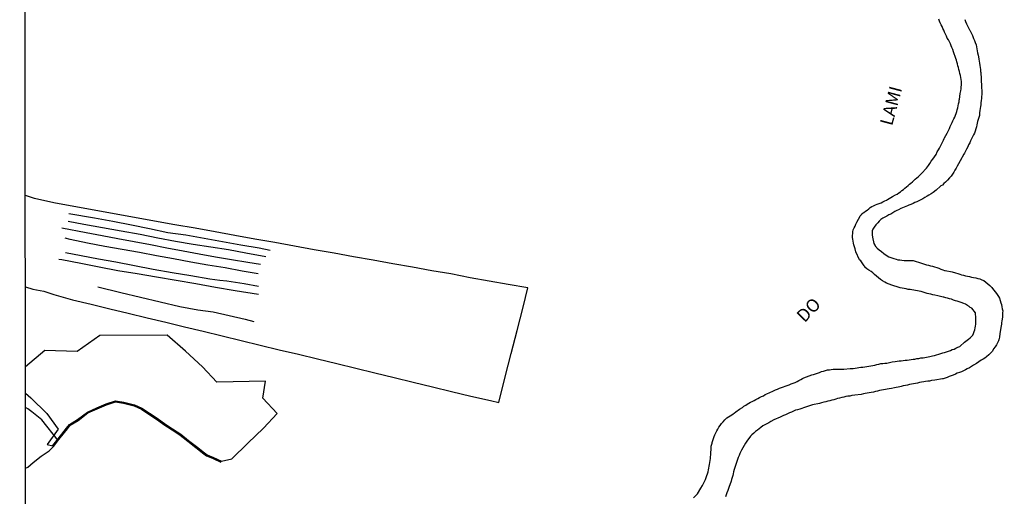
# Model space of a CAD drawing. Units: millimetres. Extents: x 190370 to 192780, y 1654891 to 1657665.
# Drawn here: x 190370 to 190562, y 1656352 to 1656445 of the extents above; entities that cross this region are included whole.
import ezdxf
from ezdxf.enums import TextEntityAlignment as Align

# ---------------------------------------------------------------- set-up
doc = ezdxf.new("R2010")
doc.units = ezdxf.units.MM
for name, color, linetype in [('V-ARROIO', 7, 'Continuous'), ('V-BANHADO', 102, 'Continuous'), ('V-LOTE', 1, 'Continuous'), ('V-NOME_DOS_LOGRADOUROS', 7, 'Continuous'), ('V-VALETA', 173, 'Continuous'), ('X-LIMITE_5000', 7, 'Continuous')]:
    doc.layers.add(name, color=color, linetype=linetype)

msp = doc.modelspace()

# ---------------------------------------------------------------- linework, layer by layer
at = {"layer": 'V-ARROIO'}
for points in [[(190501.63, 1656351.45), (190502, 1656351.83), (190502.38, 1656352.21), (190503.04, 1656353.29), (190503.38, 1656353.85), (190503.59, 1656354.23), (190503.78, 1656354.61), (190503.99, 1656354.99), (190504.12, 1656355.38), (190504.25, 1656355.76), (190504.37, 1656356.14), (190504.46, 1656356.48), (190504.57, 1656356.86), (190504.63, 1656357.2), (190504.65, 1656357.58), (190504.73, 1656357.92), (190504.8, 1656358.31), (190504.88, 1656358.69), (190504.92, 1656359.07), (190504.95, 1656359.45), (190505.03, 1656359.81), (190505.05, 1656361.28), (190505.09, 1656361.41), (190505.09, 1656361.58), (190505.16, 1656361.6), (190505.16, 1656361.76), (190505.22, 1656361.83), (190505.2, 1656361.87), (190505.22, 1656361.93), (190505.24, 1656362.04), (190505.29, 1656362.21), (190505.39, 1656362.59), (190505.5, 1656362.98), (190505.67, 1656363.36), (190505.8, 1656363.74), (190505.95, 1656364.08), (190506.14, 1656364.46), (190506.35, 1656364.8), (190506.58, 1656365.18), (190506.8, 1656365.52), (190507.05, 1656365.91), (190507.05, 1656365.91), (190507.37, 1656366.24), (190507.73, 1656366.65), (190508.11, 1656367), (190508.43, 1656367.22), (190508.75, 1656367.43), (190509.07, 1656367.64), (190509.38, 1656367.83), (190509.56, 1656367.92), (190509.85, 1656368.19), (190510.59, 1656368.7), (190511.15, 1656369.07), (190511.46, 1656369.28), (190511.79, 1656369.49), (190512.08, 1656369.72), (190512.38, 1656369.89), (190512.72, 1656370.08), (190513.06, 1656370.23), (190513.42, 1656370.4), (190513.78, 1656370.62), (190514.14, 1656370.81), (190514.5, 1656371), (190514.88, 1656371.17), (190515.24, 1656371.34), (190515.61, 1656371.55), (190515.92, 1656371.7), (190517.05, 1656372.25), (190517.6, 1656372.48), (190517.98, 1656372.63), (190518.37, 1656372.78), (190518.75, 1656372.93), (190519.13, 1656373.06), (190519.51, 1656373.21), (190519.89, 1656373.35), (190520.28, 1656373.48), (190520.64, 1656373.65), (190521.04, 1656373.8), (190521.42, 1656373.93), (190521.8, 1656374.1), (190522.16, 1656374.29), (190522.53, 1656374.48), (190522.84, 1656374.67), (190523.14, 1656374.82), (190524.14, 1656375.22), (190524.65, 1656375.39), (190524.99, 1656375.48), (190525.37, 1656375.6), (190525.75, 1656375.73), (190526.14, 1656375.86), (190526.56, 1656376.03), (190526.94, 1656376.15), (190527.32, 1656376.28), (190527.71, 1656376.37), (190528.09, 1656376.41), (190528.47, 1656376.47), (190528.85, 1656376.52), (190529.23, 1656376.54), (190529.62, 1656376.52), (190530, 1656376.49), (190530.38, 1656376.49), (190530.72, 1656376.49), (190530.91, 1656376.48), (190532.12, 1656376.62), (190532.72, 1656376.66), (190533.1, 1656376.73), (190533.48, 1656376.77), (190533.86, 1656376.81), (190534.24, 1656376.88), (190534.63, 1656376.92), (190535.01, 1656376.96), (190535.39, 1656377.05), (190535.77, 1656377.09), (190536.15, 1656377.17), (190536.54, 1656377.24), (190536.96, 1656377.32), (190537.34, 1656377.43), (190537.73, 1656377.51), (190538.11, 1656377.6), (190538.49, 1656377.64), (190538.87, 1656377.68), (190539.27, 1656377.67), (190540.32, 1656377.92), (190540.91, 1656378), (190541.29, 1656378.07), (190541.67, 1656378.11), (190542.06, 1656378.15), (190542.48, 1656378.22), (190542.86, 1656378.26), (190543.24, 1656378.28), (190543.63, 1656378.32), (190544.01, 1656378.39), (190544.39, 1656378.43), (190544.77, 1656378.49), (190545.16, 1656378.57), (190545.54, 1656378.62), (190545.92, 1656378.7), (190546.3, 1656378.74), (190546.36, 1656378.73), (190547.66, 1656379), (190548.21, 1656379.08), (190548.59, 1656379.19), (190548.59, 1656379.19), (190548.98, 1656379.28), (190549.4, 1656379.42), (190549.78, 1656379.57), (190550.17, 1656379.68), (190550.55, 1656379.79), (190550.93, 1656379.87), (190551.31, 1656380), (190551.69, 1656380.15), (190552.03, 1656380.32), (190552.37, 1656380.44), (190552.75, 1656380.59), (190553.11, 1656380.78), (190553.48, 1656380.95), (190553.58, 1656381), (190554.39, 1656381.74), (190554.92, 1656382.14), (190555.21, 1656382.37), (190555.51, 1656382.61), (190555.79, 1656382.89), (190556.04, 1656383.16), (190556.15, 1656383.44), (190556.32, 1656383.82), (190556.4, 1656384.16), (190556.51, 1656384.54), (190556.55, 1656384.88), (190556.64, 1656385.27), (190556.64, 1656385.65), (190556.64, 1656386.03), (190556.64, 1656386.41), (190556.64, 1656386.79), (190556.57, 1656387.18), (190556.58, 1656387.49), (190555.85, 1656388.38), (190555.55, 1656388.55), (190555.41, 1656388.68), (190555.3, 1656388.7), (190555.17, 1656388.79), (190555.11, 1656388.83), (190555, 1656388.89), (190554.58, 1656389.17), (190554.26, 1656389.34), (190553.77, 1656389.49), (190553.39, 1656389.64), (190553.01, 1656389.76), (190552.63, 1656389.85), (190552.25, 1656389.98), (190551.86, 1656390.15), (190551.48, 1656390.23), (190551.1, 1656390.34), (190550.76, 1656390.44), (190550.38, 1656390.53), (190550.27, 1656390.55), (190549.19, 1656390.82), (190548.64, 1656390.93), (190548.25, 1656390.99), (190547.87, 1656391.1), (190547.49, 1656391.21), (190547.11, 1656391.29), (190546.73, 1656391.4), (190546.34, 1656391.5), (190545.96, 1656391.63), (190545.58, 1656391.72), (190545.24, 1656391.78), (190544.86, 1656391.86), (190544.52, 1656391.91), (190544.14, 1656391.95), (190543.8, 1656392.01), (190543.41, 1656392.06), (190543.03, 1656392.14), (190542.65, 1656392.23), (190542.27, 1656392.29), (190541.89, 1656392.37), (190541.69, 1656392.42), (190540.23, 1656392.9), (190539.72, 1656393.09), (190539.25, 1656393.29), (190538.89, 1656393.46), (190538.44, 1656393.73), (190538.02, 1656394.01), (190537.64, 1656394.3), (190537.28, 1656394.62), (190536.91, 1656394.94), (190536.57, 1656395.26), (190536.21, 1656395.56), (190535.81, 1656395.83), (190535.39, 1656396.09), (190535.03, 1656396.41), (190534.97, 1656396.51), (190534.9, 1656396.62), (190534.75, 1656396.86), (190534.48, 1656397.24), (190534.22, 1656397.6), (190533.97, 1656397.85), (190533.24, 1656399.4), (190533.1, 1656399.96), (190532.99, 1656400.34), (190532.88, 1656400.72), (190532.76, 1656401.1), (190532.71, 1656401.44), (190532.67, 1656401.82), (190532.67, 1656401.82), (190532.61, 1656402.16), (190532.57, 1656402.54), (190532.59, 1656402.61), (190532.63, 1656402.88), (190532.67, 1656403.27), (190532.73, 1656403.65), (190532.91, 1656404.03), (190533.1, 1656404.41), (190533.24, 1656404.79), (190533.44, 1656405.15), (190534.11, 1656406.32), (190534.24, 1656406.56), (190534.31, 1656406.58), (190534.41, 1656406.68), (190534.41, 1656406.77), (190534.54, 1656406.83), (190534.69, 1656406.94), (190534.69, 1656407), (190534.8, 1656407.06), (190535.13, 1656407.29), (190535.48, 1656407.53), (190535.77, 1656407.74), (190536.07, 1656408), (190536.36, 1656408.19), (190536.66, 1656408.32), (190537.05, 1656408.53), (190537.43, 1656408.66), (190537.79, 1656408.83), (190538.15, 1656408.95), (190538.51, 1656409.12), (190538.87, 1656409.29), (190539.19, 1656409.48), (190539.4, 1656409.59), (190540.36, 1656410.18), (190540.95, 1656410.48), (190541.29, 1656410.65), (190541.63, 1656410.86), (190541.92, 1656411.07), (190542.23, 1656411.31), (190542.5, 1656411.54), (190542.78, 1656411.78), (190543.09, 1656412.03), (190543.41, 1656412.29), (190543.69, 1656412.54), (190543.97, 1656412.78), (190544.26, 1656413.03), (190544.56, 1656413.31), (190544.83, 1656413.56), (190545.11, 1656413.77), (190545.41, 1656414), (190545.68, 1656414.28), (190546.02, 1656414.62), (190547.02, 1656415.68), (190547.38, 1656416.22), (190547.66, 1656416.58), (190547.95, 1656417.04), (190548.27, 1656417.46), (190548.59, 1656417.89), (190548.87, 1656418.36), (190549.12, 1656418.85), (190549.33, 1656419.23), (190549.55, 1656419.61), (190549.76, 1656419.99), (190549.95, 1656420.38), (190550.14, 1656420.76), (190550.35, 1656421.14), (190550.48, 1656421.48), (190550.52, 1656421.58), (190551.01, 1656422.52), (190551.29, 1656423.05), (190551.48, 1656423.43), (190551.65, 1656423.82), (190551.84, 1656424.2), (190552.01, 1656424.58), (190552.16, 1656424.92), (190552.35, 1656425.3), (190552.52, 1656425.64), (190552.64, 1656426.02), (190552.77, 1656426.36), (190552.9, 1656426.74), (190552.98, 1656427.08), (190553.09, 1656427.47), (190553.15, 1656427.85), (190553.26, 1656428.23), (190553.35, 1656428.61), (190553.39, 1656428.99), (190553.41, 1656429.1), (190553.54, 1656430.23), (190553.69, 1656430.78), (190553.75, 1656431.16), (190553.79, 1656431.54), (190553.81, 1656431.88), (190553.84, 1656432.26), (190553.81, 1656432.6), (190553.75, 1656432.99), (190553.71, 1656433.37), (190553.62, 1656433.75), (190553.49, 1656434.13), (190553.43, 1656434.51), (190553.32, 1656434.9), (190553.32, 1656434.9), (190553.24, 1656435.28), (190553.11, 1656435.66), (190553.03, 1656436), (190552.94, 1656436.38), (190552.86, 1656436.72), (190552.75, 1656437.08), (190552.29, 1656438.38), (190552.11, 1656438.82), (190551.97, 1656439.18), (190551.84, 1656439.52), (190551.69, 1656439.91), (190551.48, 1656440.29), (190551.27, 1656440.67), (190551.07, 1656441.05), (190550.88, 1656441.43), (190550.69, 1656441.82), (190550.54, 1656442.2), (190550.37, 1656442.58), (190550.2, 1656442.92), (190550.06, 1656443.3), (190549.87, 1656443.64), (190549.7, 1656444.02), (190549.55, 1656444.36), (190549.42, 1656444.75)], [(190554.45, 1656444.66), (190554.62, 1656444.28), (190554.83, 1656443.85), (190555.02, 1656443.43), (190555.21, 1656443.05), (190555.4, 1656442.62), (190555.43, 1656442.56), (190555.96, 1656441.56), (190556.19, 1656440.97), (190556.36, 1656440.54), (190556.49, 1656440.16), (190556.66, 1656439.74), (190556.76, 1656439.35), (190556.83, 1656438.97), (190556.89, 1656438.55), (190556.98, 1656438.16), (190557.06, 1656437.74), (190557.13, 1656437.36), (190557.19, 1656436.93), (190557.25, 1656436.51), (190557.31, 1656436.13), (190557.38, 1656435.7), (190557.44, 1656435.32), (190557.51, 1656434.9), (190557.55, 1656434.51), (190557.59, 1656434.36), (190557.63, 1656433.11), (190557.65, 1656432.52), (190557.7, 1656432.09), (190557.7, 1656431.67), (190557.72, 1656431.29), (190557.76, 1656430.86), (190557.76, 1656430.48), (190557.76, 1656430.06), (190557.74, 1656429.67), (190557.7, 1656429.25), (190557.65, 1656428.87), (190557.57, 1656428.44), (190557.57, 1656428.06), (190557.51, 1656427.68), (190557.44, 1656427.3), (190557.38, 1656426.91), (190557.31, 1656426.49), (190557.32, 1656426.11), (190557.34, 1656425.96), (190556.93, 1656424.75), (190556.85, 1656424.15), (190556.74, 1656423.73), (190556.62, 1656423.35), (190556.49, 1656422.92), (190556.34, 1656422.54), (190556.17, 1656422.16), (190555.98, 1656421.78), (190555.79, 1656421.4), (190555.6, 1656421.01), (190555.43, 1656420.63), (190555.43, 1656420.63), (190555.21, 1656420.21), (190555.04, 1656419.82), (190554.83, 1656419.4), (190554.62, 1656419.02), (190554.41, 1656418.64), (190554.3, 1656418.4), (190553.56, 1656417.11), (190553.24, 1656416.51), (190553.01, 1656416.09), (190552.77, 1656415.71), (190552.54, 1656415.28), (190552.31, 1656414.9), (190552.1, 1656414.52), (190551.82, 1656414.14), (190551.52, 1656413.79), (190551.12, 1656413.37), (190550.69, 1656412.94), (190550.42, 1656412.71), (190550.1, 1656412.39), (190549.78, 1656412.22), (190549.76, 1656412.2), (190548.91, 1656411.37), (190548.3, 1656410.95), (190547.91, 1656410.69), (190547.49, 1656410.44), (190547.11, 1656410.23), (190546.68, 1656409.97), (190546.3, 1656409.72), (190545.92, 1656409.5), (190545.54, 1656409.34), (190545.16, 1656409.14), (190544.77, 1656409), (190544.39, 1656408.83), (190543.97, 1656408.63), (190543.58, 1656408.49), (190543.31, 1656408.36), (190542.01, 1656407.83), (190541.54, 1656407.57), (190541.25, 1656407.42), (190540.87, 1656407.21), (190540.44, 1656406.98), (190540.06, 1656406.75), (190539.68, 1656406.58), (190539.3, 1656406.36), (190538.91, 1656406.15), (190538.49, 1656405.92), (190538.13, 1656405.66), (190537.79, 1656405.36), (190537.51, 1656405.05), (190537.11, 1656404.63), (190536.85, 1656404.2), (190536.58, 1656403.82), (190536.45, 1656403.44), (190536.43, 1656403.41), (190536.43, 1656403.05), (190536.41, 1656402.67), (190536.49, 1656402.25), (190536.49, 1656402.23), (190536.77, 1656400.99), (190536.94, 1656400.68), (190537.02, 1656400.59), (190537.04, 1656400.5), (190537.13, 1656400.4), (190537.21, 1656400.29), (190537.26, 1656400.25), (190537.32, 1656400.2), (190537.43, 1656400.08), (190537.79, 1656399.78), (190538.23, 1656399.42), (190538.68, 1656399.06), (190539.17, 1656398.74), (190539.66, 1656398.42), (190540.23, 1656398.19), (190540.66, 1656398.08), (190541.08, 1656397.96), (190541.46, 1656397.85), (190541.84, 1656397.79), (190542.23, 1656397.74), (190542.65, 1656397.68), (190543.03, 1656397.68), (190543.18, 1656397.66), (190544.39, 1656397.66), (190545.03, 1656397.47), (190545.45, 1656397.34), (190545.83, 1656397.21), (190546.26, 1656397.11), (190546.64, 1656397), (190547.02, 1656396.87), (190547.41, 1656396.79), (190547.79, 1656396.68), (190548.21, 1656396.58), (190548.59, 1656396.45), (190549.02, 1656396.32), (190549.4, 1656396.17), (190549.78, 1656396), (190550.17, 1656395.88), (190550.55, 1656395.77), (190550.65, 1656395.75), (190552.03, 1656395.47), (190552.67, 1656395.3), (190552.67, 1656395.3), (190553.09, 1656395.17), (190553.48, 1656395.05), (190553.86, 1656394.92), (190554.24, 1656394.84), (190554.62, 1656394.71), (190555.01, 1656394.62), (190555.39, 1656394.58), (190555.81, 1656394.45), (190556.19, 1656394.37), (190556.62, 1656394.28), (190557, 1656394.2), (190557.38, 1656394.11), (190557.76, 1656393.94), (190558.15, 1656393.77), (190558.57, 1656393.48), (190558.95, 1656393.16), (190559.36, 1656392.82), (190559.74, 1656392.44), (190559.87, 1656392.25), (190560.67, 1656391.27), (190561.03, 1656390.7), (190561.22, 1656390.32), (190561.37, 1656389.89), (190561.5, 1656389.47), (190561.6, 1656389.09), (190561.71, 1656388.66), (190561.77, 1656388.28), (190561.86, 1656387.86), (190561.84, 1656387.47), (190561.8, 1656387.09), (190561.8, 1656386.71), (190561.73, 1656386.28), (190561.67, 1656385.9), (190561.63, 1656385.52), (190561.6, 1656385.14), (190561.59, 1656384.99), (190561.29, 1656383.4), (190561.22, 1656382.8), (190561.18, 1656382.42), (190561.11, 1656382.29), (190561.09, 1656382.21), (190561.03, 1656382.04), (190560.82, 1656381.66), (190560.63, 1656381.27), (190560.37, 1656380.85), (190560.07, 1656380.47), (190559.84, 1656380.04), (190559.55, 1656379.7), (190559.14, 1656379.3), (190558.72, 1656378.91), (190558.4, 1656378.68), (190558.02, 1656378.43), (190557.66, 1656378.24), (190556.76, 1656377.64), (190556.19, 1656377.3), (190555.77, 1656377.03), (190555.39, 1656376.77), (190554.96, 1656376.56), (190554.58, 1656376.35), (190554.2, 1656376.18), (190553.82, 1656376.01), (190553.43, 1656375.88), (190553.01, 1656375.71), (190552.63, 1656375.54), (190552.2, 1656375.37), (190551.82, 1656375.2), (190551.44, 1656375.05), (190551.06, 1656374.9), (190550.67, 1656374.75), (190550.25, 1656374.63), (190550.1, 1656374.61), (190548.64, 1656374.37), (190548, 1656374.29), (190547.62, 1656374.2), (190547.24, 1656374.16), (190546.85, 1656374.12), (190546.47, 1656374.03), (190546.05, 1656373.95), (190545.66, 1656373.88), (190545.24, 1656373.78), (190544.86, 1656373.71), (190544.48, 1656373.65), (190544.09, 1656373.57), (190543.71, 1656373.5), (190543.29, 1656373.4), (190542.91, 1656373.31), (190542.48, 1656373.23), (190542.1, 1656373.12), (190541.82, 1656373.06), (190540.78, 1656372.84), (190540.19, 1656372.74), (190539.76, 1656372.67), (190539.38, 1656372.59), (190539, 1656372.55), (190538.62, 1656372.46), (190538.24, 1656372.4), (190537.85, 1656372.33), (190537.47, 1656372.23), (190537.05, 1656372.14), (190536.66, 1656372.04), (190536.66, 1656372.04), (190536.24, 1656371.95), (190535.86, 1656371.89), (190535.48, 1656371.8), (190535.09, 1656371.76), (190534.71, 1656371.7), (190534.31, 1656371.59), (190533.06, 1656371.44), (190532.46, 1656371.36), (190532.08, 1656371.27), (190531.7, 1656371.23), (190531.31, 1656371.15), (190530.89, 1656371.06), (190530.51, 1656370.98), (190530.08, 1656370.87), (190529.7, 1656370.76), (190529.32, 1656370.64), (190528.94, 1656370.53), (190528.56, 1656370.45), (190528.17, 1656370.34), (190527.79, 1656370.25), (190527.37, 1656370.15), (190526.98, 1656370.08), (190526.56, 1656369.96), (190526.2, 1656369.85), (190524.82, 1656369.53), (190524.24, 1656369.34), (190523.84, 1656369.21), (190523.46, 1656369.09), (190523.08, 1656368.98), (190522.7, 1656368.85), (190522.31, 1656368.73), (190521.89, 1656368.6), (190521.51, 1656368.49), (190521.08, 1656368.32), (190520.7, 1656368.15), (190520.32, 1656367.98), (190519.94, 1656367.81), (190519.55, 1656367.64), (190519.13, 1656367.45), (190518.75, 1656367.26), (190518.51, 1656367.16), (190517.3, 1656366.64), (190516.71, 1656366.33), (190516.29, 1656366.07), (190515.9, 1656365.86), (190515.52, 1656365.65), (190515.14, 1656365.44), (190514.76, 1656365.16), (190514.42, 1656364.88), (190514.08, 1656364.61), (190513.72, 1656364.33), (190513.36, 1656364.06), (190513.01, 1656363.74), (190512.74, 1656363.44), (190512.4, 1656363.02), (190512.14, 1656362.64), (190511.85, 1656362.25), (190511.72, 1656362.06), (190510.95, 1656360.73), (190510.68, 1656360.09), (190510.51, 1656359.71), (190510.32, 1656359.28), (190510.19, 1656358.9), (190510.06, 1656358.52), (190509.93, 1656358.14), (190509.81, 1656357.75), (190509.66, 1656357.33), (190509.55, 1656356.95), (190509.43, 1656356.52), (190509.36, 1656356.14), (190509.3, 1656355.76), (190509.17, 1656355.38), (190509.02, 1656354.99), (190508.94, 1656354.68), (190508.51, 1656353.42), (190508.32, 1656352.87), (190508.13, 1656352.4), (190507.98, 1656352.02), (190507.83, 1656351.64)]]:
    msp.add_lwpolyline(points, dxfattribs=at)
at = {"layer": 'V-BANHADO'}
msp.add_lwpolyline([(190371.5, 1656371.82), (190372.55, 1656370.93), (190375.66, 1656367.88), (190377.83, 1656364.83), (190375.7, 1656361.84), (190376.79, 1656361.59), (190376.84, 1656361.64), (190377.83, 1656362.93), (190379.49, 1656364.99), (190380.07, 1656365.73), (190381.62, 1656366.69), (190383.54, 1656368.15), (190385.39, 1656368.96), (190387.21, 1656369.76), (190389.03, 1656370.35), (190390.63, 1656370.1), (190392.71, 1656369.54), (190394.16, 1656368.88), (190395.65, 1656367.94), (190397.14, 1656366.94), (190398.59, 1656365.9), (190400.15, 1656364.87), (190401.74, 1656363.83), (190403.24, 1656362.62), (190404.81, 1656361.41), (190406.34, 1656360.17), (190406.86, 1656359.78), (190408.11, 1656359.29), (190409.65, 1656358.59), (190411.69, 1656359.06), (190414.81, 1656362.08), (190417.87, 1656365.02), (190420.49, 1656367.9), (190417.73, 1656370.85), (190418.22, 1656374.14), (190408.76, 1656373.99), (190405.99, 1656376.96), (190402.68, 1656380.05), (190399.08, 1656383.12), (190385.97, 1656383.08), (190381.56, 1656379.97), (190375.27, 1656380.13), (190371.49, 1656376.96)], dxfattribs=at)
at = {"layer": 'V-LOTE'}
msp.add_lwpolyline([(190371.48, 1656392.55), (190372.93, 1656392.09), (190375.09, 1656391.69), (190376.98, 1656391.09), (190380.67, 1656390.05), (190384.3, 1656389.17), (190387.91, 1656388.29), (190391.52, 1656387.41), (190395.17, 1656386.53), (190398.82, 1656385.67), (190402.47, 1656384.79), (190406.12, 1656383.91), (190409.81, 1656383.01), (190413.5, 1656382.11), (190417.19, 1656381.21), (190420.92, 1656380.31), (190424.65, 1656379.41), (190428.38, 1656378.51), (190432.11, 1656377.61), (190435.84, 1656376.71), (190439.57, 1656375.81), (190443.3, 1656374.91), (190447.01, 1656373.97), (190450.76, 1656373.07), (190454.51, 1656372.17), (190458.26, 1656371.27), (190462.05, 1656370.37), (190463.69, 1656370.01), (190464.96, 1656375.03), (190466.12, 1656379.55), (190467.28, 1656384.07), (190468.44, 1656388.59), (190469.32, 1656392.38), (190465.55, 1656393), (190461.84, 1656393.68), (190458.11, 1656394.34), (190454.38, 1656395.06), (190450.65, 1656395.7), (190446.86, 1656396.36), (190443.05, 1656397.06), (190439.22, 1656397.74), (190435.39, 1656398.42), (190431.6, 1656399.12), (190427.75, 1656399.78), (190423.9, 1656400.48), (190420.05, 1656401.18), (190416.16, 1656401.86), (190412.29, 1656402.56), (190408.42, 1656403.26), (190404.55, 1656403.96), (190400.6, 1656404.66), (190396.65, 1656405.36), (190392.7, 1656406.06), (190388.77, 1656406.8), (190384.84, 1656407.5), (190380.91, 1656408.2), (190376.98, 1656408.9), (190373.27, 1656409.76), (190371.46, 1656410.38)], dxfattribs=at)
at = {"layer": 'V-VALETA'}
for points in [[(190379.96, 1656406.85), (190384.92, 1656405.99), (190388.51, 1656405.33), (190392.12, 1656404.65), (190395.67, 1656403.91), (190399.24, 1656403.17), (190402.75, 1656402.68), (190406.3, 1656402.05), (190409.87, 1656401.41), (190413.44, 1656400.77), (190417.01, 1656400.13), (190419.16, 1656399.68)], [(190378.54, 1656404.08), (190383.32, 1656403.14), (190386.4, 1656402.57), (190389.48, 1656401.96), (190392.67, 1656401.37), (190395.86, 1656400.78), (190399.05, 1656400.19), (190402.2, 1656399.56), (190405.35, 1656398.99), (190408.5, 1656398.42), (190411.65, 1656397.91), (190414.8, 1656397.38), (190417.25, 1656396.97)], [(190418.34, 1656398.43), (190414.42, 1656399.09), (190411.02, 1656399.74), (190407.6, 1656400.27), (190404.18, 1656400.8), (190400.72, 1656401.41), (190397.26, 1656402.02), (190393.8, 1656402.75), (190390.16, 1656403.4), (190386.52, 1656404.05), (190382.88, 1656404.7), (190379.82, 1656405.3)], [(190416.8, 1656395.07), (190413.67, 1656395.6), (190410.37, 1656396.23), (190407.03, 1656396.8), (190403.69, 1656397.37), (190400.35, 1656398), (190397.01, 1656398.63), (190393.67, 1656399.26), (190390.31, 1656399.83), (190386.95, 1656400.4), (190383.57, 1656401.07), (190380.19, 1656401.78), (190379.19, 1656402.04)], [(190379.31, 1656399.24), (190382.34, 1656398.68), (190385.73, 1656398), (190389.12, 1656397.4), (190392.75, 1656396.72), (190396.38, 1656396.02), (190400.05, 1656395.38), (190403.72, 1656394.74), (190407.39, 1656394.1), (190409.33, 1656393.88), (190410.72, 1656393.7), (190414.09, 1656393.2), (190416.88, 1656392.7)], [(190416.89, 1656391.06), (190412.32, 1656391.8), (190408.49, 1656392.44), (190404.66, 1656393.16), (190400.83, 1656393.78), (190397.04, 1656394.42), (190393.25, 1656395.06), (190389.5, 1656395.7), (190385.87, 1656396.42), (190382.24, 1656397.12), (190378.57, 1656397.82), (190377.99, 1656397.9)], [(190385.59, 1656392.53), (190390.08, 1656391.45), (190393.91, 1656390.55), (190397.74, 1656389.65), (190401.57, 1656388.75), (190405.08, 1656388.07), (190408.07, 1656387.67), (190411.18, 1656386.97), (190414.29, 1656386.27), (190415.95, 1656385.83)], [(190371.51, 1656357.22), (190371.94, 1656357.42), (190373, 1656358.33), (190374.52, 1656359.52), (190376.08, 1656360.58), (190377, 1656361.5), (190377.99, 1656362.8), (190379.65, 1656364.86), (190380.21, 1656365.57), (190381.74, 1656366.52), (190383.65, 1656367.97), (190385.47, 1656368.77), (190387.28, 1656369.57), (190389.05, 1656370.14), (190390.59, 1656369.9), (190392.64, 1656369.34), (190394.06, 1656368.7), (190395.54, 1656367.77), (190397.02, 1656366.77), (190398.47, 1656365.73), (190400.04, 1656364.7), (190401.62, 1656363.66), (190403.11, 1656362.46), (190404.68, 1656361.25), (190406.21, 1656360.01), (190406.76, 1656359.6), (190408.03, 1656359.1), (190409.56, 1656358.4)], [(190377.83, 1656362.59), (190374.66, 1656366.63), (190372.75, 1656368.17), (190371.96, 1656368.8), (190371.5, 1656369.04)]]:
    msp.add_lwpolyline(points, dxfattribs=at)
at = {"layer": 'X-LIMITE_5000'}
msp.add_lwpolyline([(190370.36, 1657662.77), (190851.84, 1657663.18), (191333.33, 1657663.57), (191814.81, 1657663.94), (192296.29, 1657664.29), (192777.77, 1657664.62), (192778.14, 1657110.33), (192778.5, 1656556.03), (192778.87, 1656001.74), (192779.23, 1655447.45), (192779.6, 1654893.16), (192298.24, 1654892.83), (191816.88, 1654892.48), (191335.52, 1654892.11), (190854.16, 1654891.72), (190372.8, 1654891.31), (190372.31, 1655445.6), (190371.82, 1655999.89), (190371.34, 1656554.18), (190370.85, 1657108.48), (190370.36, 1657662.77)], dxfattribs=at)

# ---------------------------------------------------------------- texts
at = {"layer": 'V-NOME_DOS_LOGRADOUROS'}
for s, rotation, p in [('LAMI', 75, (190541.06, 1656423.61)), ('DO', 46, (190523.81, 1656384.91))]:
    msp.add_text(s, height=2.5, rotation=rotation, dxfattribs=at).set_placement(p, align=Align.BOTTOM_LEFT)

doc.saveas('drawing.dxf')
